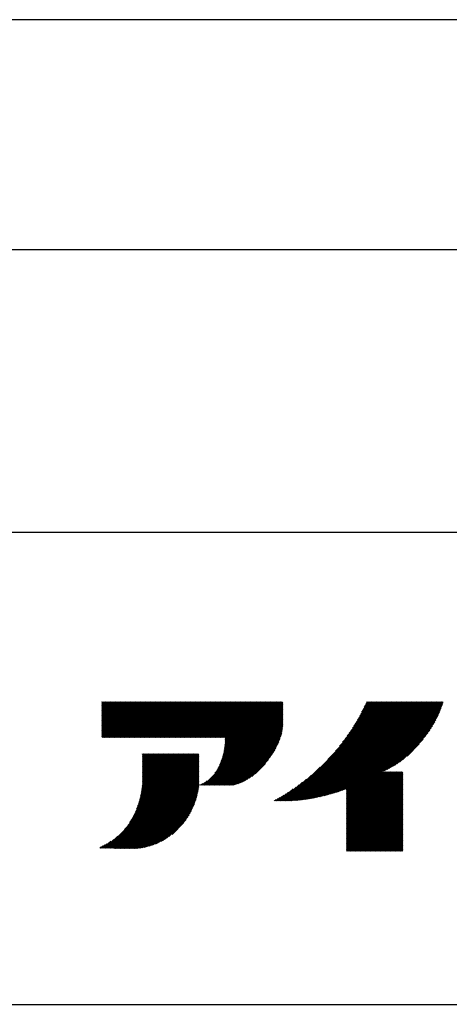
# Model space of a CAD drawing. Extents: x 559 to 2484, y 420 to 1720.
# Drawn here: x 1899 to 1956, y 420 to 550 of the extents above; entities that cross this region are included whole.
import ezdxf

# ---------------------------------------------------------------- set-up
doc = ezdxf.new("R2010")
doc.units = 0
doc.header["$MEASUREMENT"] = 0
doc.layers.add('_0-A_', color=7, linetype='CONTINUOUS')

msp = doc.modelspace()

# ---------------------------------------------------------------- linework, layer by layer
at = {"layer": '_0-A_', "color": 7, "linetype": 'Continuous'}
for p, q in [((2448.19, 549.94), (1623.47, 549.94)), ((558.94, 519.51), (2483.94, 519.51)), ((558.94, 482.07), (2483.94, 482.07)), ((1909.73, 454.9), (1914.42, 459.59)), ((1909.73, 455.01), (1914.31, 459.59)), ((1909.73, 455.12), (1914.2, 459.59)), ((1909.73, 455.24), (1914.08, 459.59)), ((1909.73, 455.35), (1913.97, 459.59)), ((1909.73, 455.46), (1913.86, 459.59)), ((1909.73, 455.57), (1913.75, 459.59)), ((1909.73, 455.68), (1913.64, 459.59)), ((1909.73, 455.79), (1913.53, 459.59)), ((1909.73, 455.9), (1913.42, 459.59)), ((1909.73, 456.01), (1913.31, 459.59)), ((1909.73, 456.12), (1913.2, 459.59)), ((1909.73, 456.23), (1913.09, 459.59)), ((1909.73, 456.34), (1912.98, 459.59)), ((1909.73, 456.45), (1912.87, 459.59)), ((1909.73, 456.56), (1912.76, 459.59)), ((1909.73, 456.67), (1912.65, 459.59)), ((1909.73, 456.78), (1912.54, 459.59)), ((1909.73, 456.89), (1912.43, 459.59)), ((1909.73, 457), (1912.32, 459.59)), ((1909.73, 457.11), (1912.21, 459.59)), ((1909.73, 457.22), (1912.1, 459.59)), ((1909.73, 457.33), (1911.99, 459.59)), ((1909.73, 457.45), (1911.87, 459.59)), ((1909.73, 457.56), (1911.76, 459.59)), ((1909.73, 457.67), (1911.65, 459.59)), ((1909.73, 457.78), (1911.54, 459.59)), ((1909.73, 457.89), (1911.43, 459.59)), ((1909.73, 458), (1911.32, 459.59)), ((1909.73, 458.11), (1911.21, 459.59)), ((1909.73, 458.22), (1911.1, 459.59)), ((1909.73, 458.33), (1910.99, 459.59)), ((1909.73, 458.44), (1910.88, 459.59)), ((1909.73, 458.55), (1910.77, 459.59)), ((1909.73, 458.66), (1910.66, 459.59)), ((1909.73, 458.77), (1910.55, 459.59)), ((1909.73, 458.88), (1910.44, 459.59)), ((1909.73, 458.99), (1910.33, 459.59)), ((1909.73, 459.1), (1910.22, 459.59)), ((1909.73, 459.21), (1910.11, 459.59)), ((1909.73, 459.32), (1910, 459.59)), ((1909.73, 459.43), (1909.89, 459.59)), ((1909.73, 459.54), (1909.78, 459.59)), ((1909.79, 454.85), (1914.53, 459.59)), ((1909.9, 454.85), (1914.64, 459.59)), ((1910.01, 454.85), (1914.75, 459.59)), ((1910.12, 454.85), (1914.86, 459.59)), ((1910.23, 454.85), (1914.97, 459.59)), ((1910.34, 454.85), (1915.08, 459.59)), ((1910.45, 454.85), (1915.19, 459.59)), ((1910.56, 454.85), (1915.3, 459.59)), ((1910.67, 454.85), (1915.41, 459.59)), ((1910.78, 454.85), (1915.52, 459.59)), ((1910.89, 454.85), (1915.63, 459.59)), ((1911, 454.85), (1915.74, 459.59)), ((1911.11, 454.85), (1915.85, 459.59)), ((1911.22, 454.85), (1915.96, 459.59)), ((1911.33, 454.85), (1916.07, 459.59)), ((1911.44, 454.85), (1916.18, 459.59)), ((1911.55, 454.85), (1916.29, 459.59)), ((1911.66, 454.85), (1916.4, 459.59)), ((1911.77, 454.85), (1916.52, 459.59)), ((1911.88, 454.85), (1916.63, 459.59)), ((1912, 454.85), (1916.74, 459.59)), ((1912.11, 454.85), (1916.85, 459.59)), ((1912.22, 454.85), (1916.96, 459.59)), ((1912.33, 454.85), (1917.07, 459.59)), ((1912.44, 454.85), (1917.18, 459.59)), ((1912.55, 454.85), (1917.29, 459.59)), ((1912.66, 454.85), (1917.4, 459.59)), ((1912.77, 454.85), (1917.51, 459.59)), ((1912.88, 454.85), (1917.62, 459.59)), ((1912.99, 454.85), (1917.73, 459.59)), ((1913.1, 454.85), (1917.84, 459.59)), ((1913.21, 454.85), (1917.95, 459.59)), ((1913.32, 454.85), (1918.06, 459.59)), ((1913.43, 454.85), (1918.17, 459.59)), ((1913.54, 454.85), (1918.28, 459.59)), ((1913.65, 454.85), (1918.39, 459.59)), ((1913.76, 454.85), (1918.5, 459.59)), ((1913.87, 454.85), (1918.61, 459.59)), ((1913.98, 454.85), (1918.73, 459.59)), ((1914.09, 454.85), (1918.84, 459.59)), ((1914.21, 454.85), (1918.95, 459.59)), ((1914.32, 454.85), (1919.06, 459.59)), ((1914.43, 454.85), (1919.17, 459.59)), ((1914.54, 454.85), (1919.28, 459.59)), ((1914.65, 454.85), (1919.39, 459.59)), ((1914.76, 454.85), (1919.5, 459.59)), ((1914.87, 454.85), (1919.61, 459.59)), ((1914.98, 454.85), (1919.72, 459.59)), ((1915.09, 454.85), (1919.83, 459.59)), ((1915.2, 454.85), (1919.94, 459.59)), ((1915.31, 454.85), (1920.05, 459.59)), ((1915.42, 454.85), (1920.16, 459.59)), ((1915.53, 454.85), (1920.27, 459.59)), ((1915.64, 454.85), (1920.38, 459.59)), ((1915.75, 454.85), (1920.49, 459.59)), ((1915.86, 454.85), (1920.6, 459.59)), ((1915.97, 454.85), (1920.71, 459.59)), ((1916.08, 454.85), (1920.82, 459.59)), ((1916.19, 454.85), (1920.93, 459.59)), ((1916.3, 454.85), (1921.05, 459.59)), ((1916.41, 454.85), (1921.16, 459.59)), ((1916.53, 454.85), (1921.27, 459.59)), ((1916.64, 454.85), (1921.38, 459.59)), ((1916.75, 454.85), (1921.49, 459.59)), ((1916.86, 454.85), (1921.6, 459.59)), ((1916.97, 454.85), (1921.71, 459.59)), ((1917.08, 454.85), (1921.82, 459.59)), ((1917.19, 454.85), (1921.93, 459.59)), ((1917.3, 454.85), (1922.04, 459.59)), ((1917.41, 454.85), (1922.15, 459.59)), ((1917.52, 454.85), (1922.26, 459.59)), ((1917.63, 454.85), (1922.37, 459.59)), ((1917.74, 454.85), (1922.48, 459.59)), ((1917.85, 454.85), (1922.59, 459.59)), ((1917.96, 454.85), (1922.7, 459.59)), ((1918.07, 454.85), (1922.81, 459.59)), ((1918.18, 454.85), (1922.92, 459.59)), ((1918.29, 454.85), (1923.03, 459.59)), ((1918.4, 454.85), (1923.14, 459.59)), ((1918.51, 454.85), (1923.25, 459.59)), ((1918.62, 454.85), (1923.37, 459.59)), ((1918.73, 454.85), (1923.48, 459.59)), ((1918.85, 454.85), (1923.59, 459.59)), ((1918.96, 454.85), (1923.7, 459.59)), ((1919.07, 454.85), (1923.81, 459.59)), ((1919.18, 454.85), (1923.92, 459.59)), ((1919.29, 454.85), (1924.03, 459.59)), ((1919.4, 454.85), (1924.14, 459.59)), ((1919.51, 454.85), (1924.25, 459.59)), ((1919.62, 454.85), (1924.36, 459.59)), ((1919.73, 454.85), (1924.47, 459.59)), ((1919.84, 454.85), (1924.58, 459.59)), ((1919.95, 454.85), (1924.69, 459.59)), ((1920.06, 454.85), (1924.8, 459.59)), ((1920.17, 454.85), (1924.91, 459.59)), ((1920.28, 454.85), (1925.02, 459.59)), ((1920.39, 454.85), (1925.13, 459.59)), ((1920.5, 454.85), (1925.24, 459.59)), ((1920.61, 454.85), (1925.35, 459.59)), ((1920.72, 454.85), (1925.46, 459.59)), ((1920.83, 454.85), (1925.58, 459.59)), ((1920.94, 454.85), (1925.69, 459.59)), ((1921.06, 454.85), (1925.8, 459.59)), ((1921.17, 454.85), (1925.91, 459.59)), ((1921.28, 454.85), (1926.02, 459.59)), ((1921.39, 454.85), (1926.13, 459.59)), ((1921.5, 454.85), (1926.24, 459.59)), ((1921.61, 454.85), (1926.35, 459.59)), ((1921.72, 454.85), (1926.46, 459.59)), ((1921.83, 454.85), (1926.57, 459.59)), ((1921.94, 454.85), (1926.68, 459.59)), ((1922.05, 454.85), (1926.79, 459.59)), ((1922.16, 454.85), (1926.9, 459.59)), ((1922.27, 454.85), (1927.01, 459.59)), ((1922.38, 454.85), (1927.12, 459.59)), ((1922.49, 454.85), (1927.23, 459.59)), ((1922.6, 454.85), (1927.34, 459.59)), ((1922.71, 454.85), (1927.45, 459.59)), ((1922.82, 454.85), (1927.56, 459.59)), ((1922.93, 454.85), (1927.67, 459.59)), ((1923.04, 454.85), (1927.78, 459.59)), ((1923.15, 454.85), (1927.9, 459.59)), ((1923.26, 454.85), (1928.01, 459.59)), ((1923.38, 454.85), (1928.12, 459.59)), ((1923.49, 454.85), (1928.23, 459.59)), ((1923.6, 454.85), (1928.34, 459.59)), ((1923.71, 454.85), (1928.45, 459.59)), ((1923.82, 454.85), (1928.56, 459.59)), ((1923.93, 454.85), (1928.67, 459.59)), ((1924.04, 454.85), (1928.78, 459.59)), ((1924.15, 454.85), (1928.89, 459.59)), ((1924.26, 454.85), (1929, 459.59)), ((1924.37, 454.85), (1929.11, 459.59)), ((1924.48, 454.85), (1929.22, 459.59)), ((1924.59, 454.85), (1929.33, 459.59)), ((1924.7, 454.85), (1929.44, 459.59)), ((1924.74, 450.14), (1933.71, 459.11)), ((1924.81, 454.85), (1929.55, 459.59)), ((1924.92, 454.85), (1929.66, 459.59)), ((1924.97, 450.48), (1933.71, 459.22)), ((1925.03, 454.85), (1929.77, 459.59)), ((1925.13, 450.75), (1933.71, 459.33)), ((1925.14, 454.85), (1929.88, 459.59)), ((1925.25, 454.85), (1929.99, 459.59)), ((1925.25, 450.98), (1933.71, 459.44)), ((1925.35, 451.19), (1933.71, 459.55)), ((1925.36, 454.85), (1930.11, 459.59)), ((1925.44, 451.39), (1933.64, 459.59)), ((1925.47, 454.85), (1930.22, 459.59)), ((1925.51, 451.58), (1933.53, 459.59)), ((1925.58, 451.75), (1933.42, 459.59)), ((1925.59, 454.85), (1930.33, 459.59)), ((1925.64, 451.92), (1933.31, 459.59)), ((1925.69, 452.09), (1933.2, 459.59)), ((1925.7, 454.85), (1930.44, 459.59)), ((1925.74, 452.24), (1933.09, 459.59)), ((1925.78, 452.4), (1932.98, 459.59)), ((1925.81, 454.85), (1930.55, 459.59)), ((1925.82, 452.55), (1932.87, 459.59)), ((1925.86, 452.69), (1932.76, 459.59)), ((1925.89, 452.84), (1932.65, 459.59)), ((1925.92, 452.98), (1932.54, 459.59)), ((1925.92, 454.85), (1930.66, 459.59)), ((1925.94, 453.11), (1932.43, 459.59)), ((1925.97, 453.25), (1932.31, 459.59)), ((1925.99, 453.38), (1932.2, 459.59)), ((1926.01, 453.51), (1932.09, 459.59)), ((1926.03, 453.64), (1931.98, 459.59)), ((1926.03, 454.85), (1930.77, 459.59)), ((1926.05, 453.77), (1931.87, 459.59)), ((1926.06, 453.89), (1931.76, 459.59)), ((1926.07, 454.01), (1931.65, 459.59)), ((1926.08, 454.14), (1931.54, 459.59)), ((1926.09, 454.26), (1931.43, 459.59)), ((1926.1, 454.37), (1931.32, 459.59)), ((1926.11, 454.49), (1931.21, 459.59)), ((1926.11, 454.61), (1931.1, 459.59)), ((1926.11, 454.72), (1930.99, 459.59)), ((1926.12, 454.83), (1930.88, 459.59)), ((1934.32, 446.46), (1947.45, 459.6)), ((1934.43, 446.46), (1947.56, 459.6)), ((1934.55, 446.47), (1947.67, 459.6)), ((1934.66, 446.47), (1947.78, 459.6)), ((1934.78, 446.48), (1947.9, 459.6)), ((1934.89, 446.48), (1948.01, 459.6)), ((1935.01, 446.49), (1948.12, 459.6)), ((1935.13, 446.5), (1948.23, 459.6)), ((1935.25, 446.51), (1948.34, 459.6)), ((1935.37, 446.51), (1948.45, 459.6)), ((1935.49, 446.52), (1948.56, 459.6)), ((1935.61, 446.53), (1948.67, 459.6)), ((1935.73, 446.55), (1948.78, 459.6)), ((1935.85, 446.56), (1948.89, 459.6)), ((1935.98, 446.57), (1949, 459.6)), ((1936.1, 446.58), (1949.11, 459.6)), ((1936.22, 446.6), (1949.22, 459.6)), ((1936.35, 446.61), (1949.33, 459.6)), ((1936.48, 446.63), (1949.44, 459.6)), ((1936.6, 446.65), (1949.55, 459.6)), ((1936.73, 446.66), (1949.66, 459.6)), ((1936.86, 446.68), (1949.77, 459.6)), ((1936.99, 446.7), (1949.88, 459.6)), ((1937.12, 446.72), (1949.99, 459.6)), ((1937.25, 446.74), (1950.11, 459.6)), ((1937.39, 446.77), (1950.22, 459.6)), ((1937.52, 446.79), (1950.33, 459.6)), ((1937.65, 446.81), (1950.44, 459.6)), ((1937.79, 446.84), (1950.55, 459.6)), ((1937.93, 446.86), (1950.66, 459.6)), ((1938.06, 446.89), (1950.77, 459.6)), ((1938.2, 446.92), (1950.88, 459.6)), ((1938.34, 446.95), (1950.99, 459.6)), ((1938.48, 446.98), (1951.1, 459.6)), ((1938.62, 447.01), (1951.21, 459.6)), ((1938.77, 447.04), (1951.32, 459.6)), ((1938.91, 447.07), (1951.43, 459.6)), ((1939.05, 447.11), (1951.54, 459.6)), ((1939.2, 447.14), (1951.65, 459.6)), ((1939.35, 447.18), (1951.76, 459.6)), ((1939.5, 447.22), (1951.87, 459.6)), ((1939.65, 447.26), (1951.98, 459.6)), ((1939.67, 451.92), (1947.34, 459.6)), ((1939.8, 447.3), (1952.09, 459.6)), ((1939.95, 447.34), (1952.2, 459.6)), ((1940.1, 447.39), (1952.31, 459.6)), ((1940.26, 447.43), (1952.43, 459.6)), ((1940.42, 447.48), (1952.54, 459.6)), ((1940.58, 447.52), (1952.65, 459.6)), ((1940.69, 453.05), (1947.23, 459.6)), ((1940.74, 447.57), (1952.76, 459.6)), ((1940.9, 447.63), (1952.87, 459.6)), ((1941.06, 447.68), (1952.98, 459.6)), ((1941.23, 447.73), (1953.09, 459.6)), ((1941.23, 453.7), (1947.12, 459.6)), ((1941.39, 447.79), (1953.2, 459.6)), ((1941.56, 447.85), (1953.31, 459.6)), ((1941.64, 454.22), (1947.01, 459.6)), ((1941.73, 447.91), (1953.42, 459.6)), ((1941.91, 447.97), (1953.53, 459.6)), ((1941.97, 454.66), (1946.9, 459.6)), ((1942.08, 448.03), (1953.64, 459.6)), ((1942.16, 446.78), (1954.97, 459.6)), ((1942.16, 446.89), (1954.86, 459.6)), ((1942.16, 447.01), (1954.75, 459.6)), ((1942.16, 447.12), (1954.63, 459.6)), ((1942.16, 447.23), (1954.52, 459.6)), ((1942.16, 447.34), (1954.41, 459.6)), ((1942.16, 447.45), (1954.3, 459.6)), ((1942.16, 447.56), (1954.19, 459.6)), ((1942.16, 447.67), (1954.08, 459.6)), ((1942.16, 447.78), (1953.97, 459.6)), ((1942.16, 447.89), (1953.86, 459.6)), ((1942.16, 448), (1953.75, 459.6)), ((1942.16, 446.67), (1954.93, 459.44)), ((1942.16, 446.56), (1954.88, 459.28)), ((1942.16, 446.45), (1954.82, 459.12)), ((1942.26, 455.06), (1946.79, 459.6)), ((1942.51, 455.42), (1946.68, 459.6)), ((1942.74, 455.76), (1946.57, 459.6)), ((1942.95, 456.08), (1946.46, 459.6)), ((1943.14, 456.38), (1946.35, 459.6)), ((1943.31, 456.67), (1946.24, 459.6)), ((1943.48, 456.95), (1946.13, 459.6)), ((1943.63, 457.21), (1946.02, 459.6)), ((1943.78, 457.47), (1945.91, 459.6)), ((1943.92, 457.72), (1945.8, 459.6)), ((1944.05, 457.96), (1945.69, 459.6)), ((1944.17, 458.19), (1945.58, 459.6)), ((1944.29, 458.42), (1945.46, 459.6)), ((1944.4, 458.64), (1945.35, 459.6)), ((1944.51, 458.86), (1945.24, 459.6)), ((1944.61, 459.07), (1945.13, 459.6)), ((1944.71, 459.28), (1945.02, 459.6)), ((1944.8, 459.49), (1944.91, 459.6)), ((1923.25, 448.54), (1933.71, 459)), ((1923.36, 448.54), (1933.71, 458.89)), ((1923.47, 448.54), (1933.71, 458.78)), ((1923.58, 448.54), (1933.71, 458.67)), ((1923.69, 448.54), (1933.71, 458.55)), ((1923.81, 448.54), (1933.71, 458.44)), ((1923.92, 448.54), (1933.71, 458.33)), ((1924.03, 448.54), (1933.71, 458.22)), ((1924.14, 448.54), (1933.71, 458.11)), ((1924.25, 448.54), (1933.71, 458)), ((1924.36, 448.54), (1933.71, 457.89)), ((1942.16, 446.34), (1954.76, 458.95)), ((1942.16, 446.23), (1954.7, 458.78)), ((1942.16, 446.12), (1954.63, 458.6)), ((1942.16, 446.01), (1954.56, 458.42)), ((1942.16, 445.9), (1954.48, 458.23)), ((1942.16, 445.79), (1954.4, 458.03)), ((1946.79, 450.31), (1954.31, 457.83)), ((1924.47, 448.54), (1933.71, 457.78)), ((1924.58, 448.54), (1933.71, 457.67)), ((1924.69, 448.54), (1933.71, 457.56)), ((1924.8, 448.54), (1933.71, 457.45)), ((1924.91, 448.54), (1933.71, 457.34)), ((1925.02, 448.54), (1933.71, 457.23)), ((1925.13, 448.54), (1933.71, 457.12)), ((1925.24, 448.54), (1933.71, 457.01)), ((1925.35, 448.54), (1933.71, 456.9)), ((1925.46, 448.54), (1933.71, 456.79)), ((1925.57, 448.54), (1933.71, 456.68)), ((1925.68, 448.54), (1933.71, 456.57)), ((1946.96, 450.38), (1954.21, 457.62)), ((1947.15, 450.45), (1954.1, 457.4)), ((1947.34, 450.54), (1953.98, 457.18)), ((1947.55, 450.63), (1953.86, 456.94)), ((1947.77, 450.74), (1953.72, 456.69)), ((1925.79, 448.54), (1933.71, 456.46)), ((1925.9, 448.54), (1933.71, 456.35)), ((1926.02, 448.54), (1933.7, 456.23)), ((1926.13, 448.54), (1933.69, 456.11)), ((1926.24, 448.54), (1933.68, 455.99)), ((1926.35, 448.54), (1933.66, 455.86)), ((1926.46, 448.54), (1933.64, 455.73)), ((1926.57, 448.54), (1933.61, 455.59)), ((1926.68, 448.54), (1933.58, 455.44)), ((1926.79, 448.54), (1933.54, 455.29)), ((1948, 450.86), (1953.56, 456.42)), ((1948.25, 451), (1953.39, 456.14)), ((1948.52, 451.16), (1953.19, 455.83)), ((1948.83, 451.36), (1952.96, 455.49)), ((1926.9, 448.54), (1933.49, 455.14)), ((1927.01, 448.54), (1933.44, 454.98)), ((1927.13, 448.56), (1933.39, 454.81)), ((1927.28, 448.59), (1933.33, 454.64)), ((1927.43, 448.63), (1933.26, 454.46)), ((1927.59, 448.68), (1933.18, 454.27)), ((1927.75, 448.73), (1933.1, 454.08)), ((1949.17, 451.59), (1952.69, 455.11)), ((1949.6, 451.91), (1952.34, 454.65)), ((1950.2, 452.4), (1951.81, 454.01)), ((1913.18, 443.22), (1922.61, 452.65)), ((1913.43, 443.58), (1922.55, 452.7)), ((1913.61, 443.87), (1922.44, 452.7)), ((1913.77, 444.14), (1922.32, 452.7)), ((1913.9, 444.38), (1922.21, 452.7)), ((1914.01, 444.6), (1922.1, 452.7)), ((1914.11, 444.81), (1921.99, 452.7)), ((1914.2, 445.01), (1921.88, 452.7)), ((1914.28, 445.2), (1921.77, 452.7)), ((1914.35, 445.39), (1921.66, 452.7)), ((1914.42, 445.57), (1921.55, 452.7)), ((1914.48, 445.74), (1921.44, 452.7)), ((1914.54, 445.91), (1921.33, 452.7)), ((1914.59, 446.07), (1921.22, 452.7)), ((1914.64, 446.23), (1921.11, 452.7)), ((1914.69, 446.39), (1921, 452.7)), ((1914.73, 446.54), (1920.89, 452.7)), ((1914.77, 446.69), (1920.78, 452.7)), ((1914.81, 446.84), (1920.67, 452.7)), ((1914.85, 446.99), (1920.56, 452.7)), ((1914.88, 447.13), (1920.45, 452.7)), ((1914.91, 447.27), (1920.34, 452.7)), ((1914.94, 447.41), (1920.23, 452.7)), ((1914.96, 447.55), (1920.12, 452.7)), ((1914.99, 447.68), (1920, 452.7)), ((1915.01, 447.82), (1919.89, 452.7)), ((1915.04, 447.95), (1919.78, 452.7)), ((1915.06, 448.08), (1919.67, 452.7)), ((1915.08, 448.21), (1919.56, 452.7)), ((1915.09, 448.34), (1919.45, 452.7)), ((1915.11, 448.47), (1919.34, 452.7)), ((1915.12, 448.59), (1919.23, 452.7)), ((1915.12, 448.7), (1919.12, 452.7)), ((1915.12, 448.81), (1919.01, 452.7)), ((1915.12, 448.92), (1918.9, 452.7)), ((1915.12, 449.03), (1918.79, 452.7)), ((1915.12, 449.14), (1918.68, 452.7)), ((1915.12, 449.25), (1918.57, 452.7)), ((1915.12, 449.36), (1918.46, 452.7)), ((1915.12, 449.47), (1918.35, 452.7)), ((1915.12, 449.58), (1918.24, 452.7)), ((1915.12, 449.69), (1918.13, 452.7)), ((1915.12, 449.8), (1918.02, 452.7)), ((1915.12, 449.91), (1917.91, 452.7)), ((1915.12, 450.02), (1917.79, 452.7)), ((1915.12, 450.13), (1917.68, 452.7)), ((1915.12, 450.24), (1917.57, 452.7)), ((1915.12, 450.35), (1917.46, 452.7)), ((1915.12, 450.46), (1917.35, 452.7)), ((1915.12, 450.57), (1917.24, 452.7)), ((1915.12, 450.69), (1917.13, 452.7)), ((1915.12, 450.8), (1917.02, 452.7)), ((1915.12, 450.91), (1916.91, 452.7)), ((1915.12, 451.02), (1916.8, 452.7)), ((1915.12, 451.13), (1916.69, 452.7)), ((1915.12, 451.24), (1916.58, 452.7)), ((1915.12, 451.35), (1916.47, 452.7)), ((1915.12, 451.46), (1916.36, 452.7)), ((1915.12, 451.57), (1916.25, 452.7)), ((1915.12, 451.68), (1916.14, 452.7)), ((1915.12, 451.79), (1916.03, 452.7)), ((1915.12, 451.9), (1915.92, 452.7)), ((1915.12, 452.01), (1915.81, 452.7)), ((1915.12, 452.12), (1915.7, 452.7)), ((1915.12, 452.23), (1915.59, 452.7)), ((1915.12, 452.34), (1915.47, 452.7)), ((1915.12, 452.45), (1915.36, 452.7)), ((1915.12, 452.56), (1915.25, 452.7)), ((1915.12, 452.67), (1915.14, 452.7)), ((1927.93, 448.8), (1933, 453.87)), ((1928.11, 448.87), (1932.9, 453.66)), ((1928.3, 448.95), (1932.78, 453.43)), ((1928.51, 449.04), (1932.65, 453.19)), ((1928.73, 449.16), (1932.5, 452.92)), ((1928.98, 449.29), (1932.32, 452.64)), ((1910.36, 440.18), (1922.61, 452.43)), ((1910.47, 440.18), (1922.61, 452.32)), ((1910.58, 440.18), (1922.61, 452.21)), ((1910.69, 440.18), (1922.61, 452.1)), ((1910.8, 440.18), (1922.62, 451.99)), ((1910.91, 440.18), (1922.62, 451.88)), ((1911.02, 440.18), (1922.62, 451.77)), ((1911.13, 440.18), (1922.62, 451.66)), ((1911.24, 440.18), (1922.62, 451.55)), ((1911.35, 440.17), (1922.62, 451.44)), ((1911.46, 440.17), (1922.62, 451.33)), ((1912.76, 442.69), (1922.61, 452.54)), ((1929.26, 449.47), (1932.11, 452.32)), ((1929.6, 449.69), (1931.84, 451.94)), ((1930.06, 450.05), (1931.44, 451.43)), ((1911.57, 440.17), (1922.62, 451.22)), ((1911.68, 440.17), (1922.62, 451.11)), ((1911.79, 440.17), (1922.62, 451)), ((1911.9, 440.17), (1922.62, 450.89)), ((1912.01, 440.17), (1922.62, 450.78)), ((1912.12, 440.17), (1922.62, 450.67)), ((1912.23, 440.17), (1922.62, 450.56)), ((1912.33, 440.17), (1922.62, 450.45)), ((1912.44, 440.16), (1922.62, 450.34)), ((1912.55, 440.16), (1922.62, 450.23)), ((1912.66, 440.16), (1922.62, 450.12)), ((1912.77, 440.16), (1922.62, 450.01)), ((1934.2, 446.46), (1938.66, 450.92)), ((1942.16, 442.92), (1949.54, 450.3)), ((1942.16, 443.03), (1949.43, 450.3)), ((1942.16, 443.14), (1949.32, 450.3)), ((1942.16, 443.25), (1949.21, 450.3)), ((1942.16, 443.36), (1949.1, 450.3)), ((1942.16, 443.47), (1948.99, 450.3)), ((1942.16, 443.58), (1948.88, 450.3)), ((1942.16, 443.69), (1948.77, 450.3)), ((1942.16, 443.8), (1948.66, 450.3)), ((1942.16, 443.91), (1948.55, 450.3)), ((1942.16, 444.02), (1948.43, 450.3)), ((1942.16, 444.13), (1948.32, 450.3)), ((1942.16, 444.24), (1948.21, 450.3)), ((1942.16, 444.35), (1948.1, 450.3)), ((1942.16, 444.46), (1947.99, 450.3)), ((1942.16, 444.57), (1947.88, 450.3)), ((1942.16, 444.69), (1947.77, 450.3)), ((1942.16, 444.8), (1947.66, 450.3)), ((1942.16, 444.91), (1947.55, 450.3)), ((1942.16, 445.02), (1947.44, 450.3)), ((1942.16, 445.13), (1947.33, 450.3)), ((1942.16, 445.24), (1947.22, 450.3)), ((1942.16, 445.35), (1947.11, 450.3)), ((1942.16, 445.46), (1947, 450.3)), ((1942.16, 445.57), (1946.89, 450.3)), ((1942.16, 445.68), (1946.78, 450.3)), ((1942.16, 442.81), (1949.62, 450.27)), ((1942.16, 442.7), (1949.62, 450.16)), ((1942.16, 442.59), (1949.62, 450.05)), ((1912.88, 440.16), (1922.62, 449.9)), ((1912.99, 440.16), (1922.62, 449.79)), ((1913.1, 440.16), (1922.62, 449.68)), ((1913.21, 440.16), (1922.62, 449.57)), ((1913.32, 440.15), (1922.62, 449.46)), ((1913.43, 440.15), (1922.62, 449.35)), ((1913.54, 440.15), (1922.62, 449.24)), ((1913.65, 440.15), (1922.62, 449.13)), ((1913.75, 440.15), (1922.62, 449.02)), ((1913.86, 440.15), (1922.62, 448.91)), ((1913.97, 440.15), (1922.62, 448.8)), ((1914.09, 440.15), (1922.62, 448.69)), ((1922.81, 448.54), (1922.94, 448.67)), ((1922.92, 448.54), (1923.15, 448.77)), ((1923.03, 448.54), (1923.39, 448.9)), ((1923.14, 448.54), (1923.71, 449.11)), ((1933.87, 446.45), (1936.34, 448.93)), ((1933.98, 446.45), (1936.86, 449.34)), ((1934.09, 446.45), (1937.52, 449.88)), ((1942.16, 442.48), (1949.62, 449.94)), ((1942.16, 442.36), (1949.62, 449.83)), ((1942.16, 442.25), (1949.62, 449.72)), ((1942.16, 442.14), (1949.62, 449.61)), ((1942.16, 442.03), (1949.62, 449.5)), ((1942.16, 441.92), (1949.62, 449.39)), ((1942.16, 441.81), (1949.62, 449.28)), ((1942.16, 441.7), (1949.62, 449.17)), ((1942.16, 441.59), (1949.62, 449.06)), ((1942.16, 441.48), (1949.62, 448.95)), ((1942.16, 441.37), (1949.62, 448.84)), ((1942.16, 441.26), (1949.62, 448.73)), ((1914.2, 440.15), (1922.62, 448.58)), ((1914.32, 440.16), (1922.61, 448.45)), ((1914.44, 440.17), (1922.59, 448.32)), ((1914.56, 440.18), (1922.57, 448.19)), ((1914.68, 440.19), (1922.55, 448.06)), ((1914.81, 440.21), (1922.52, 447.92)), ((1914.94, 440.23), (1922.5, 447.79)), ((1915.07, 440.25), (1922.47, 447.65)), ((1915.2, 440.27), (1922.43, 447.5)), ((1915.34, 440.3), (1922.4, 447.36)), ((1922.7, 448.54), (1922.75, 448.59)), ((1933.21, 446.46), (1934.16, 447.4)), ((1933.32, 446.45), (1934.46, 447.6)), ((1933.43, 446.45), (1934.78, 447.81)), ((1933.54, 446.45), (1935.12, 448.04)), ((1933.65, 446.45), (1935.49, 448.29)), ((1933.76, 446.45), (1935.89, 448.59)), ((1942.16, 441.15), (1949.62, 448.62)), ((1942.16, 441.04), (1949.62, 448.51)), ((1942.16, 440.93), (1949.62, 448.4)), ((1942.16, 440.82), (1949.62, 448.28)), ((1942.16, 440.71), (1949.62, 448.17)), ((1942.16, 440.6), (1949.62, 448.06)), ((1942.16, 440.49), (1949.62, 447.95)), ((1942.16, 440.38), (1949.62, 447.84)), ((1942.16, 440.27), (1949.62, 447.73)), ((1942.16, 440.16), (1949.62, 447.62)), ((1942.16, 440.04), (1949.62, 447.51)), ((1942.16, 439.93), (1949.62, 447.4)), ((1915.48, 440.33), (1922.36, 447.21)), ((1915.62, 440.36), (1922.32, 447.06)), ((1915.77, 440.4), (1922.28, 446.91)), ((1915.92, 440.44), (1922.24, 446.75)), ((1916.08, 440.48), (1922.19, 446.59)), ((1916.24, 440.53), (1922.13, 446.43)), ((1916.4, 440.59), (1922.07, 446.26)), ((1916.57, 440.65), (1922.01, 446.08)), ((1932.57, 446.48), (1932.62, 446.53)), ((1932.68, 446.48), (1932.85, 446.65)), ((1932.78, 446.47), (1933.09, 446.78)), ((1932.89, 446.47), (1933.34, 446.91)), ((1933, 446.46), (1933.6, 447.06)), ((1933.1, 446.46), (1933.87, 447.23)), ((1942.16, 439.82), (1949.62, 447.29)), ((1942.26, 439.81), (1949.62, 447.18)), ((1942.37, 439.81), (1949.62, 447.07)), ((1942.48, 439.81), (1949.62, 446.96)), ((1942.59, 439.81), (1949.62, 446.85)), ((1942.7, 439.81), (1949.62, 446.74)), ((1942.81, 439.81), (1949.62, 446.63)), ((1942.92, 439.81), (1949.62, 446.52)), ((1943.03, 439.81), (1949.62, 446.41)), ((1943.14, 439.81), (1949.62, 446.3)), ((1943.25, 439.81), (1949.62, 446.19)), ((1943.36, 439.81), (1949.62, 446.07)), ((1916.75, 440.72), (1921.94, 445.9)), ((1916.94, 440.79), (1921.86, 445.72)), ((1917.13, 440.87), (1921.78, 445.52)), ((1917.33, 440.97), (1921.68, 445.32)), ((1917.55, 441.07), (1921.58, 445.1)), ((1917.78, 441.19), (1921.45, 444.87)), ((1943.47, 439.81), (1949.62, 445.96)), ((1943.58, 439.81), (1949.62, 445.85)), ((1943.69, 439.81), (1949.62, 445.74)), ((1943.8, 439.81), (1949.62, 445.63)), ((1943.91, 439.81), (1949.62, 445.52)), ((1944.02, 439.81), (1949.62, 445.41)), ((1944.13, 439.81), (1949.62, 445.3)), ((1944.24, 439.81), (1949.62, 445.19)), ((1944.35, 439.81), (1949.62, 445.08)), ((1944.46, 439.81), (1949.62, 444.97)), ((1944.58, 439.81), (1949.62, 444.86)), ((1944.69, 439.81), (1949.62, 444.75)), ((1918.03, 441.33), (1921.31, 444.61)), ((1918.31, 441.5), (1921.14, 444.33)), ((1918.64, 441.72), (1920.93, 444.01)), ((1919.05, 442.02), (1920.62, 443.59)), ((1944.8, 439.81), (1949.62, 444.64)), ((1944.91, 439.81), (1949.62, 444.53)), ((1945.02, 439.81), (1949.62, 444.42)), ((1945.13, 439.81), (1949.62, 444.31)), ((1945.24, 439.81), (1949.62, 444.2)), ((1945.35, 439.81), (1949.62, 444.09)), ((1945.46, 439.81), (1949.62, 443.98)), ((1945.57, 439.81), (1949.62, 443.87)), ((1945.68, 439.81), (1949.62, 443.75)), ((1945.79, 439.81), (1949.62, 443.64)), ((1945.9, 439.81), (1949.62, 443.53)), ((1946.01, 439.81), (1949.62, 443.42)), ((1946.12, 439.81), (1949.62, 443.31)), ((1946.23, 439.81), (1949.62, 443.2)), ((1946.34, 439.81), (1949.62, 443.09)), ((1946.45, 439.81), (1949.62, 442.98)), ((1946.56, 439.81), (1949.62, 442.87)), ((1946.67, 439.81), (1949.62, 442.76)), ((1946.79, 439.81), (1949.62, 442.65)), ((1946.9, 439.81), (1949.62, 442.54)), ((1947.01, 439.81), (1949.62, 442.43)), ((1947.12, 439.81), (1949.62, 442.32)), ((1947.23, 439.81), (1949.62, 442.21)), ((1909.92, 440.18), (1910.66, 440.92)), ((1910.03, 440.18), (1910.96, 441.11)), ((1910.14, 440.18), (1911.32, 441.36)), ((1910.25, 440.18), (1911.85, 441.78)), ((1947.34, 439.81), (1949.62, 442.1)), ((1947.45, 439.81), (1949.62, 441.99)), ((1947.56, 439.81), (1949.62, 441.88)), ((1947.67, 439.81), (1949.62, 441.77)), ((1947.78, 439.81), (1949.62, 441.66)), ((1947.89, 439.81), (1949.62, 441.54)), ((1948, 439.81), (1949.62, 441.43)), ((1948.11, 439.81), (1949.62, 441.32)), ((1948.22, 439.81), (1949.62, 441.21)), ((1948.33, 439.81), (1949.62, 441.1)), ((1948.44, 439.81), (1949.62, 440.99)), ((1948.55, 439.81), (1949.62, 440.88)), ((1909.48, 440.18), (1909.66, 440.36)), ((1909.59, 440.18), (1909.9, 440.49)), ((1909.7, 440.18), (1910.14, 440.62)), ((1909.81, 440.18), (1910.39, 440.76)), ((1948.66, 439.81), (1949.62, 440.77)), ((1948.77, 439.81), (1949.62, 440.66)), ((1948.88, 439.81), (1949.62, 440.55)), ((1948.99, 439.81), (1949.62, 440.44)), ((1949.11, 439.81), (1949.62, 440.33)), ((1949.22, 439.81), (1949.62, 440.22)), ((1949.33, 439.81), (1949.62, 440.11)), ((1949.44, 439.81), (1949.62, 440)), ((1949.55, 439.81), (1949.62, 439.89)), ((558.94, 419.51), (2483.94, 419.51)), ((558.94, 419.51), (2483.94, 419.51))]:
    msp.add_line(p, q, dxfattribs=at)

doc.saveas('drawing.dxf')
